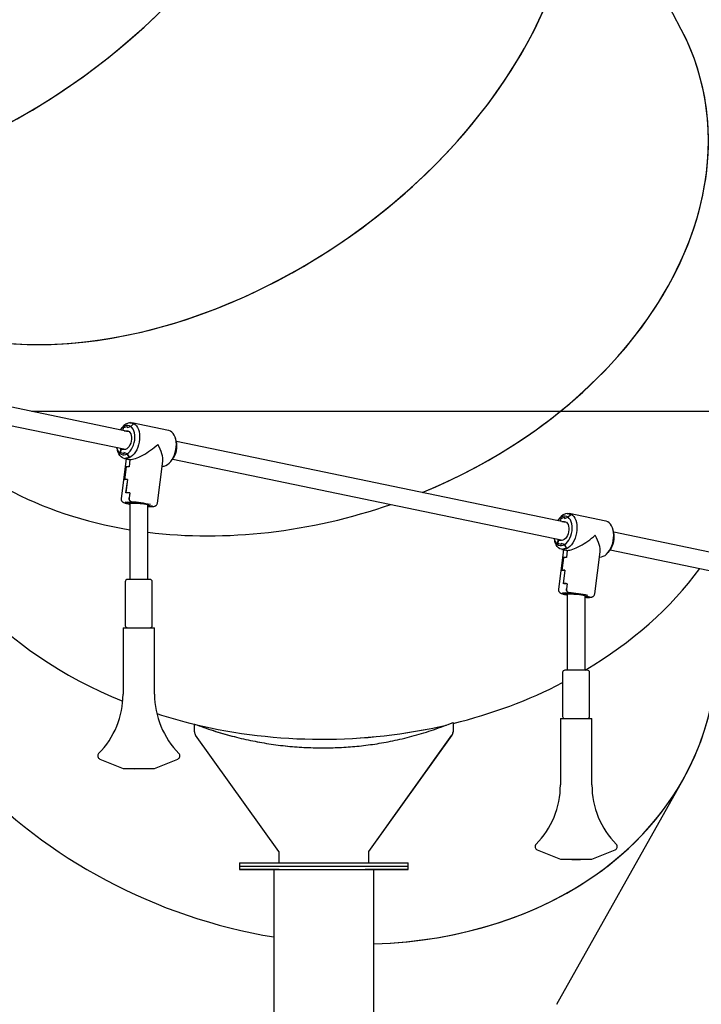
# Model space of a CAD drawing. Units: millimetres. Extents: x -26818 to -11863, y 2849 to 24421.
# Drawn here: x -14851 to -14245, y 20826 to 21702 of the extents above; entities that cross this region are included whole.
import ezdxf

# ---------------------------------------------------------------- set-up
doc = ezdxf.new("R2010")
doc.units = ezdxf.units.MM
doc.header["$PDSIZE"] = -1
doc.layers.add('размер', color=92, linetype='Continuous', lineweight=15)
doc.dimstyles.new('Размер М1.1', dxfattribs={"dimtxt": 300, "dimasz": 200, "dimexe": 1, "dimexo": 1, "dimgap": 50, "dimtad": 1, "dimdec": 0, "dimzin": 0, "dimtxsty": 'Standard', "dimcen": 2.5, "dimazin": 0, "dimtfac": 1, "dimtmove": 0, "dimatfit": 3, "dimfxl": 1, "dimtzin": 0, "dimarcsym": 0})

# ---------------------------------------------------------------- blocks, each defined once
blk = doc.blocks.new('_D_2')
at = {"layer": 'Defpoints', "color": 0, "transparency": 16777216}
for p in [(-17767.9, 24420.69), (-23205.52, 19652.67), (-13938.04, 19652.67)]:
    blk.add_point(p, dxfattribs=at)
at = {"layer": 'размер', "color": 0, "lineweight": -2, "transparency": 16777216}
for p, q in [((-17768.9, 24420.69), (-23206.52, 24420.69)), ((-23205.52, 24220.69), (-23205.52, 19852.67)), ((-13939.04, 19652.67), (-23206.52, 19652.67))]:
    blk.add_line(p, q, dxfattribs=at)
at = {"layer": 'размер', "color": 0, "transparency": 16777216}
for points in [[(-23238.85, 24220.69), (-23172.18, 24220.69), (-23205.52, 24420.69)], [(-23238.85, 19852.67), (-23172.18, 19852.67), (-23205.52, 19652.67)]]:
    blk.add_solid(points, dxfattribs=at)
at = {"layer": 'размер', "color": 0, "transparency": 16777216, "insert": (-23555.52, 22036.68), "char_height": 300, "attachment_point": 2, "rotation": 90}
blk.add_mtext('4700', dxfattribs=at)
blk = doc.blocks.new('*D12')
at = {"layer": 'Defpoints', "color": 0, "transparency": 16777216}
for p in [(-14841.17, 21353.39), (-14841.17, 19652.67), (-11896.75, 19652.67)]:
    blk.add_point(p, dxfattribs=at)
at = {"layer": 'размер', "color": 0, "lineweight": -2, "transparency": 16777216}
for p, q in [((-14840.17, 21353.39), (-11895.75, 21353.39)), ((-11896.75, 21153.39), (-11896.75, 19852.67)), ((-14840.17, 19652.67), (-11895.75, 19652.67))]:
    blk.add_line(p, q, dxfattribs=at)
at = {"layer": 'размер', "color": 0, "transparency": 16777216}
for points in [[(-11930.08, 21153.39), (-11863.42, 21153.39), (-11896.75, 21353.39)], [(-11930.08, 19852.67), (-11863.42, 19852.67), (-11896.75, 19652.67)]]:
    blk.add_solid(points, dxfattribs=at)
at = {"layer": 'размер', "color": 0, "transparency": 16777216, "insert": (-12096.75, 20503.03), "char_height": 300, "attachment_point": 5, "rotation": 90}
blk.add_mtext('1700', dxfattribs=at)

msp = doc.modelspace()

# ---------------------------------------------------------------- linework, layer by layer
at = {"color": 7, "linetype": 'Continuous', "lineweight": 25}
for p, q in [((-14262.43, 21692.72), (-14379.11, 21914.77)), ((-14753.25, 21335.13), (-14929.1, 21371.65)), ((-14932.34, 21355.98), (-14756.5, 21319.47)), ((-14759.52, 21338.95), (-14760.88, 21337.26)), ((-14758.56, 21336.23), (-14758.23, 21338.76)), ((-14758.23, 21338.76), (-14755.03, 21339.74)), ((-14755.15, 21338.76), (-14751.95, 21339.74)), ((-14755.03, 21339.74), (-14755.15, 21338.76)), ((-14752.64, 21342.79), (-14752.19, 21343.21)), ((-14752.19, 21343.21), (-14752.55, 21342.88)), ((-14749.57, 21342.08), (-14751.95, 21339.76)), ((-14751.95, 21339.76), (-14749.66, 21341.99)), ((-14751.95, 21339.74), (-14751.95, 21339.76)), ((-14718.29, 21336.3), (-14750.95, 21343.08)), ((-14757.64, 21336.04), (-14755.5, 21336.04)), ((-14755.61, 21335.62), (-14753.92, 21335.62)), ((-14711.49, 21327.01), (-14712.07, 21329.1)), ((-14764.35, 21320.55), (-14763.78, 21318.46)), ((-14761.1, 21316.55), (-14760.61, 21320.32)), ((-14758.67, 21319.27), (-14758.59, 21319.9)), ((-14364.42, 21254.39), (-14711.35, 21326.43)), ((-14760.75, 21319.27), (-14761.1, 21316.55)), ((-14758.15, 21315.56), (-14761.1, 21316.55)), ((-14757.67, 21319.27), (-14760.75, 21319.27)), ((-14755.96, 21310.93), (-14760.5, 21275.77)), ((-14758.02, 21316.55), (-14758.15, 21315.56)), ((-14755.07, 21315.56), (-14758.02, 21316.55)), ((-14757.56, 21311.26), (-14753.76, 21310.47)), ((-14756.32, 21311.13), (-14756.65, 21311.71)), ((-14756.58, 21311.59), (-14756.32, 21311.13)), ((-14756.32, 21311.13), (-14752.63, 21310.37)), ((-14755.07, 21315.54), (-14755.07, 21315.56)), ((-14755.07, 21315.54), (-14753.4, 21312.39)), ((-14753.46, 21312.51), (-14755.07, 21315.54)), ((-14714.6, 21310.76), (-14367.67, 21238.72)), ((-14755.91, 21303.92), (-14757.38, 21292.47)), ((-14755.92, 21303.82), (-14757.37, 21292.57)), ((-14752.63, 21310.37), (-14753.45, 21303.95)), ((-14752.63, 21310.37), (-14753.44, 21304.05)), ((-14728.26, 21271.62), (-14723.44, 21309)), ((-14724.04, 21304.36), (-14723.66, 21304.35)), ((-14724.03, 21304.43), (-14723.66, 21304.35)), ((-14716.32, 21308.6), (-14714.96, 21310.29)), ((-14754.92, 21292.6), (-14756.45, 21280.76)), ((-14754.91, 21292.7), (-14756.43, 21280.86)), ((-14752.74, 21280.73), (-14753.33, 21276.19)), ((-14752.75, 21280.63), (-14753.33, 21276.19)), ((-14756.98, 21272.63), (-14754.68, 21272.79)), ((-14753.42, 21271.89), (-14756.98, 21272.63)), ((-14756.98, 21272.63), (-14754.65, 21272.15)), ((-14754.68, 21272.79), (-14753.12, 21272.47)), ((-14754.65, 21272.15), (-14751.57, 21272.15)), ((-14753.39, 21272.15), (-14753.42, 21271.89)), ((-14753.12, 21272.47), (-14750.82, 21272.63)), ((-14752.65, 21272.15), (-14752.76, 21271.25)), ((-14752.76, 21271.25), (-14752.76, 21203.73)), ((-14750.82, 21272.63), (-14751.23, 21272.72)), ((-14736.76, 21203.73), (-14736.76, 21270.05)), ((-14734.88, 21269.32), (-14736.76, 21269.32)), ((-14736.76, 21268.97), (-14736.4, 21269)), ((-14736.4, 21269), (-14734.85, 21268.67)), ((-14736.09, 21269.66), (-14736.1, 21269.57)), ((-14736.1, 21269.57), (-14732.55, 21268.84)), ((-14732.55, 21268.84), (-14734.88, 21269.32)), ((-14734.85, 21268.67), (-14732.55, 21268.84)), ((-14370.69, 21258.21), (-14372.05, 21256.52)), ((-14369.4, 21258.01), (-14366.19, 21259)), ((-14366.32, 21258.01), (-14363.12, 21259)), ((-14366.19, 21259), (-14366.32, 21258.01)), ((-14363.8, 21262.05), (-14363.35, 21262.46)), ((-14363.35, 21262.46), (-14363.71, 21262.13)), ((-14363.12, 21259), (-14363.11, 21259.02)), ((-14360.74, 21261.33), (-14363.11, 21259.02)), ((-14363.11, 21259.02), (-14360.83, 21261.25)), ((-14329.45, 21255.55), (-14362.12, 21262.34)), ((-14369.72, 21255.49), (-14369.4, 21258.01)), ((-14368.8, 21255.3), (-14366.67, 21255.3)), ((-14366.78, 21254.88), (-14365.09, 21254.88)), ((-14322.66, 21246.26), (-14323.23, 21248.35)), ((-13975.58, 21173.64), (-14322.51, 21245.69)), ((-14375.52, 21239.81), (-14374.94, 21237.71)), ((-14372.26, 21235.81), (-14371.78, 21239.57)), ((-14371.91, 21238.52), (-14372.26, 21235.81)), ((-14369.31, 21234.82), (-14372.26, 21235.81)), ((-14368.83, 21238.52), (-14371.91, 21238.52)), ((-14369.84, 21238.52), (-14369.75, 21239.15)), ((-14369.18, 21235.81), (-14369.31, 21234.82)), ((-14366.23, 21234.82), (-14369.18, 21235.81)), ((-14366.24, 21234.8), (-14366.23, 21234.82)), ((-14366.24, 21234.8), (-14364.57, 21231.65)), ((-14364.63, 21231.77), (-14366.24, 21234.8)), ((-14367.13, 21230.18), (-14371.66, 21195.03)), ((-14368.72, 21230.51), (-14364.93, 21229.73)), ((-14367.07, 21223.18), (-14368.55, 21211.73)), ((-14367.09, 21223.08), (-14368.54, 21211.83)), ((-14367.49, 21230.39), (-14367.81, 21230.96)), ((-14367.75, 21230.85), (-14367.49, 21230.39)), ((-14367.49, 21230.39), (-14363.79, 21229.62)), ((-14363.79, 21229.62), (-14364.62, 21223.21)), ((-14363.79, 21229.62), (-14364.61, 21223.31)), ((-14339.43, 21190.87), (-14334.61, 21228.26)), ((-14335.21, 21223.62), (-14334.83, 21223.61)), ((-14335.2, 21223.68), (-14334.83, 21223.61)), ((-14327.49, 21227.86), (-14326.13, 21229.55)), ((-14325.77, 21230.02), (-13978.84, 21157.98)), ((-14366.08, 21211.86), (-14367.61, 21200.02)), ((-14366.07, 21211.96), (-14367.6, 21200.11)), ((-14756.76, 21201.73), (-14756.76, 21162.73)), ((-14734.76, 21203.73), (-14754.76, 21203.73)), ((-14732.76, 21162.73), (-14732.76, 21201.73)), ((-14363.91, 21199.99), (-14364.49, 21195.45)), ((-14363.92, 21199.89), (-14364.49, 21195.45)), ((-14368.14, 21191.89), (-14365.84, 21192.05)), ((-14364.59, 21191.15), (-14368.14, 21191.89)), ((-14368.14, 21191.89), (-14365.81, 21191.4)), ((-14365.84, 21192.05), (-14364.29, 21191.73)), ((-14365.81, 21191.4), (-14362.73, 21191.4)), ((-14364.56, 21191.4), (-14364.59, 21191.15)), ((-14364.29, 21191.73), (-14361.99, 21191.89)), ((-14363.81, 21191.4), (-14363.93, 21190.5)), ((-14363.93, 21190.5), (-14363.93, 21122.99)), ((-14361.99, 21191.89), (-14362.39, 21191.97)), ((-14347.93, 21122.99), (-14347.93, 21189.31)), ((-14346.05, 21188.58), (-14347.93, 21188.58)), ((-14347.93, 21188.23), (-14347.57, 21188.25)), ((-14347.57, 21188.25), (-14346.01, 21187.93)), ((-14347.26, 21188.91), (-14347.27, 21188.83)), ((-14347.27, 21188.83), (-14343.71, 21188.09)), ((-14343.71, 21188.09), (-14346.05, 21188.58)), ((-14346.01, 21187.93), (-14343.71, 21188.09)), ((-14758.76, 21160.73), (-14758.76, 21101.73)), ((-14758.76, 21160.73), (-14757.65, 21160.73)), ((-14757.65, 21160.73), (-14730.76, 21160.73)), ((-14730.76, 21101.73), (-14730.76, 21160.73)), ((-14367.93, 21120.99), (-14367.93, 21081.99)), ((-14345.93, 21122.99), (-14365.93, 21122.99)), ((-14343.93, 21081.99), (-14343.93, 21120.99)), ((-14695.26, 21075.13), (-14695.16, 21075.14)), ((-14695.26, 21068.19), (-14695.26, 21075.13)), ((-14695.16, 21075.13), (-14695.05, 21075.14)), ((-14465.4, 21076.56), (-14465.4, 21068.16)), ((-14465.4, 21076.56), (-14465.3, 21076.56)), ((-14465.3, 21076.55), (-14465.19, 21076.56)), ((-14465.3, 21076.56), (-14465.3, 21068.17)), ((-14465.3, 21076.55), (-14465.3, 21068.16)), ((-14465.19, 21076.56), (-14465.19, 21068.17)), ((-14369.93, 21079.99), (-14369.93, 21020.99)), ((-14369.93, 21079.99), (-14368.82, 21079.99)), ((-14368.82, 21079.99), (-14341.93, 21079.99)), ((-14341.93, 21020.99), (-14341.93, 21079.99)), ((-14620.32, 20961.88), (-14694.33, 21065.28)), ((-14540.36, 20961.87), (-14466.34, 21065.25)), ((-14540.26, 20961.87), (-14466.23, 21065.25)), ((-14540.26, 20961.87), (-14466.23, 21065.25)), ((-14540.16, 20961.87), (-14466.13, 21065.25)), ((-14779.44, 21044.09), (-14758.76, 21035.73)), ((-14730.76, 21035.73), (-14710.08, 21044.09)), ((-14758.76, 21035.73), (-14757.65, 21035.73)), ((-14757.65, 21035.73), (-14730.76, 21035.73)), ((-14748.76, 21035.73), (-14748.26, 21035.23)), ((-14744.32, 21035.23), (-14748.26, 21035.23)), ((-14741.26, 21035.23), (-14744.32, 21035.23)), ((-14741.26, 21035.23), (-14740.76, 21035.73)), ((-14373.09, 20825.97), (-14260.86, 21025.81)), ((-14620.32, 20961.88), (-14620.32, 20961.87)), ((-14620.32, 20961.87), (-14620.32, 20951.88)), ((-14540.37, 20951.87), (-14540.36, 20961.86)), ((-14540.36, 20961.87), (-14540.26, 20961.87)), ((-14540.36, 20961.86), (-14540.36, 20961.87)), ((-14540.26, 20961.87), (-14540.16, 20961.87)), ((-14540.26, 20961.86), (-14540.26, 20961.87)), ((-14540.26, 20961.86), (-14540.26, 20961.87)), ((-14540.26, 20951.87), (-14540.26, 20961.86)), ((-14540.16, 20961.86), (-14540.16, 20961.87)), ((-14540.16, 20951.87), (-14540.16, 20961.86)), ((-14390.61, 20963.35), (-14369.93, 20954.99)), ((-14341.93, 20954.99), (-14321.25, 20963.35)), ((-14655.23, 20951.88), (-14655.23, 20948.88)), ((-14505.27, 20951.86), (-14505.23, 20951.86)), ((-14505.23, 20948.86), (-14505.23, 20951.86)), ((-14369.93, 20954.99), (-14368.82, 20954.99)), ((-14368.82, 20954.99), (-14341.93, 20954.99)), ((-14359.93, 20954.99), (-14359.43, 20954.49)), ((-14355.49, 20954.49), (-14359.43, 20954.49)), ((-14352.43, 20954.49), (-14355.49, 20954.49)), ((-14352.43, 20954.49), (-14351.93, 20954.99)), ((-14655.23, 20948.88), (-14655.23, 20945.88)), ((-14624.73, 20945.88), (-14624.85, 20007.67)), ((-14535.85, 20007.67), (-14535.73, 20945.86)), ((-14505.27, 20948.86), (-14505.23, 20948.86)), ((-14505.23, 20945.86), (-14505.23, 20948.86))]:
    msp.add_line(p, q, dxfattribs=at)
at = {"color": 7, "linetype": 'Continuous', "lineweight": 25, "flags": 128}
for points in [[(-14751.95, 21339.76), (-14753.13, 21340.4), (-14754.41, 21340.71), (-14755.74, 21340.66), (-14757.1, 21340.27), (-14758.44, 21339.55), (-14759.74, 21338.51), (-14760.95, 21337.18), (-14761.24, 21336.79)], [(-14752.19, 21343.21), (-14750.72, 21343.03), (-14749.33, 21342.49), (-14748.05, 21341.62), (-14746.91, 21340.42), (-14745.93, 21338.93), (-14745.14, 21337.17), (-14744.56, 21335.19), (-14744.19, 21333.03), (-14744.04, 21330.74), (-14744.12, 21328.37), (-14744.43, 21325.97), (-14744.96, 21323.6), (-14745.7, 21321.31), (-14746.62, 21319.15), (-14747.72, 21317.17), (-14748.96, 21315.41), (-14750.33, 21313.92), (-14751.78, 21312.72), (-14753.28, 21311.85), (-14754.81, 21311.31), (-14756.32, 21311.13)], [(-14755.07, 21315.54), (-14753.71, 21316.55), (-14752.44, 21317.87), (-14751.28, 21319.47), (-14750.28, 21321.3), (-14749.45, 21323.31), (-14748.83, 21325.45), (-14748.43, 21327.65), (-14748.26, 21329.85), (-14748.33, 21331.99), (-14748.64, 21334.01), (-14749.17, 21335.84), (-14749.91, 21337.44), (-14750.85, 21338.76), (-14751.95, 21339.76)], [(-14755.5, 21336.04), (-14754.44, 21335.86), (-14753.47, 21335.32), (-14752.64, 21334.44), (-14751.97, 21333.27), (-14751.51, 21331.85), (-14751.28, 21330.25), (-14751.27, 21328.53), (-14751.5, 21326.78), (-14751.94, 21325.06), (-14752.6, 21323.46), (-14753.42, 21322.04), (-14754.39, 21320.87), (-14755.45, 21319.99), (-14756.56, 21319.45), (-14757.67, 21319.27)], [(-14723.66, 21304.35), (-14722.15, 21304.53), (-14720.62, 21305.06), (-14719.11, 21305.94), (-14717.66, 21307.14), (-14716.3, 21308.63), (-14715.06, 21310.39), (-14713.96, 21312.37), (-14713.03, 21314.53), (-14712.3, 21316.82), (-14711.77, 21319.19), (-14711.46, 21321.59), (-14711.38, 21323.96), (-14711.52, 21326.25), (-14711.89, 21328.41), (-14712.48, 21330.39), (-14713.27, 21332.14), (-14714.25, 21333.64), (-14715.39, 21334.84), (-14716.67, 21335.71), (-14718.06, 21336.24), (-14718.29, 21336.3)], [(-14764.5, 21321.13), (-14764.09, 21319.71), (-14763.4, 21318.13), (-14762.54, 21316.8), (-14761.51, 21315.76), (-14760.35, 21315.04), (-14759.1, 21314.65), (-14757.77, 21314.6), (-14756.42, 21314.9), (-14755.07, 21315.54)], [(-14756.32, 21311.13), (-14757.79, 21311.31), (-14759.18, 21311.85), (-14760.46, 21312.72), (-14761.6, 21313.92), (-14762.57, 21315.41), (-14763.36, 21317.17), (-14763.78, 21318.46)], [(-14752.74, 21271.41), (-14752.88, 21271.46), (-14753.34, 21271.7), (-14753.42, 21271.89)], [(-14751.57, 21272.15), (-14750.29, 21272.12), (-14748.76, 21272.02), (-14747.06, 21271.87), (-14745.25, 21271.67), (-14743.43, 21271.43), (-14741.66, 21271.16), (-14740.03, 21270.86), (-14738.61, 21270.57), (-14737.46, 21270.28), (-14736.64, 21270.01), (-14736.18, 21269.77), (-14736.1, 21269.57)], [(-14363.11, 21259.02), (-14364.3, 21259.66), (-14365.58, 21259.96), (-14366.91, 21259.92), (-14368.27, 21259.53), (-14369.61, 21258.8), (-14370.9, 21257.76), (-14372.12, 21256.43), (-14372.41, 21256.05)], [(-14363.35, 21262.46), (-14361.88, 21262.28), (-14360.49, 21261.75), (-14359.22, 21260.87), (-14358.08, 21259.68), (-14357.1, 21258.18), (-14356.31, 21256.42), (-14355.72, 21254.44), (-14355.35, 21252.28), (-14355.21, 21249.99), (-14355.29, 21247.62), (-14355.6, 21245.23), (-14356.13, 21242.86), (-14356.86, 21240.57), (-14357.79, 21238.41), (-14358.89, 21236.43), (-14360.13, 21234.67), (-14361.49, 21233.18), (-14362.94, 21231.98), (-14364.45, 21231.1), (-14365.97, 21230.57), (-14367.49, 21230.39)], [(-14366.24, 21234.8), (-14364.88, 21235.8), (-14363.6, 21237.12), (-14362.45, 21238.72), (-14361.44, 21240.56), (-14360.62, 21242.57), (-14360, 21244.71), (-14359.6, 21246.91), (-14359.43, 21249.11), (-14359.5, 21251.25), (-14359.8, 21253.26), (-14360.34, 21255.1), (-14361.08, 21256.7), (-14362.01, 21258.02), (-14363.11, 21259.02)], [(-14366.67, 21255.3), (-14365.61, 21255.11), (-14364.64, 21254.57), (-14363.8, 21253.7), (-14363.14, 21252.52), (-14362.68, 21251.1), (-14362.44, 21249.5), (-14362.44, 21247.79), (-14362.66, 21246.03), (-14363.11, 21244.32), (-14363.76, 21242.72), (-14364.59, 21241.3), (-14365.55, 21240.12), (-14366.61, 21239.25), (-14367.72, 21238.7), (-14368.83, 21238.52)], [(-14334.83, 21223.61), (-14333.31, 21223.79), (-14331.78, 21224.32), (-14330.28, 21225.19), (-14328.83, 21226.39), (-14327.47, 21227.89), (-14326.22, 21229.64), (-14325.13, 21231.62), (-14324.2, 21233.78), (-14323.46, 21236.07), (-14322.94, 21238.44), (-14322.63, 21240.84), (-14322.54, 21243.21), (-14322.69, 21245.5), (-14323.06, 21247.66), (-14323.65, 21249.64), (-14324.44, 21251.4), (-14325.41, 21252.89), (-14326.55, 21254.09), (-14327.83, 21254.97), (-14329.22, 21255.5), (-14329.45, 21255.55)], [(-14375.66, 21240.38), (-14375.26, 21238.97), (-14374.57, 21237.39), (-14373.7, 21236.06), (-14372.68, 21235.02), (-14371.52, 21234.29), (-14370.26, 21233.9), (-14368.94, 21233.86), (-14367.59, 21234.16), (-14366.24, 21234.8)], [(-14367.49, 21230.39), (-14368.96, 21230.57), (-14370.34, 21231.1), (-14371.62, 21231.98), (-14372.76, 21233.18), (-14373.74, 21234.67), (-14374.53, 21236.43), (-14374.94, 21237.71)], [(-14363.91, 21190.66), (-14364.05, 21190.72), (-14364.51, 21190.95), (-14364.59, 21191.15)], [(-14362.73, 21191.4), (-14361.45, 21191.37), (-14359.93, 21191.28), (-14358.23, 21191.13), (-14356.42, 21190.93), (-14354.59, 21190.69), (-14352.83, 21190.41), (-14351.2, 21190.12), (-14349.78, 21189.82), (-14348.63, 21189.53), (-14347.81, 21189.26), (-14347.35, 21189.02), (-14347.27, 21188.83)], [(-14655.23, 20951.88), (-14655.05, 20951.88), (-14654.52, 20951.88), (-14653.63, 20951.88), (-14652.39, 20951.88), (-14650.81, 20951.88), (-14648.9, 20951.88), (-14646.65, 20951.88), (-14644.09, 20951.88), (-14641.22, 20951.88), (-14638.07, 20951.88), (-14634.64, 20951.88), (-14630.95, 20951.88), (-14627.01, 20951.88), (-14622.86, 20951.88), (-14618.5, 20951.88), (-14613.96, 20951.88), (-14609.26, 20951.88), (-14604.42, 20951.88), (-14599.46, 20951.88), (-14594.41, 20951.88), (-14589.3, 20951.88), (-14584.14, 20951.88), (-14578.96, 20951.88), (-14573.79, 20951.88), (-14568.65, 20951.88), (-14563.57, 20951.88), (-14558.56, 20951.87), (-14553.66, 20951.87), (-14548.89, 20951.87), (-14544.26, 20951.87), (-14539.8, 20951.87), (-14535.54, 20951.87), (-14531.49, 20951.87), (-14527.68, 20951.87), (-14524.11, 20951.87), (-14520.81, 20951.87), (-14517.79, 20951.87), (-14515.08, 20951.87), (-14512.67, 20951.86), (-14510.58, 20951.86), (-14508.83, 20951.86), (-14507.41, 20951.86), (-14506.35, 20951.86), (-14505.63, 20951.86), (-14505.27, 20951.86)], [(-14655.23, 20948.88), (-14655.05, 20948.88), (-14654.52, 20948.88), (-14653.63, 20948.88), (-14652.39, 20948.88), (-14650.81, 20948.88), (-14648.9, 20948.88), (-14646.65, 20948.88), (-14644.09, 20948.88), (-14641.23, 20948.88), (-14638.07, 20948.88), (-14634.64, 20948.88), (-14630.95, 20948.88), (-14627.01, 20948.88), (-14622.86, 20948.88), (-14618.5, 20948.88), (-14613.96, 20948.88), (-14609.26, 20948.88), (-14604.42, 20948.88), (-14599.46, 20948.88), (-14594.41, 20948.88), (-14589.3, 20948.88), (-14584.14, 20948.88), (-14578.96, 20948.88), (-14573.79, 20948.88), (-14568.65, 20948.88), (-14563.57, 20948.88), (-14558.56, 20948.87), (-14553.66, 20948.87), (-14548.89, 20948.87), (-14544.26, 20948.87), (-14539.8, 20948.87), (-14535.54, 20948.87), (-14531.49, 20948.87), (-14527.68, 20948.87), (-14524.11, 20948.87), (-14520.81, 20948.87), (-14517.8, 20948.87), (-14515.08, 20948.87), (-14512.67, 20948.86), (-14510.58, 20948.86), (-14508.83, 20948.86), (-14507.42, 20948.86), (-14506.35, 20948.86), (-14505.63, 20948.86), (-14505.27, 20948.86)], [(-14655.23, 20948.88), (-14655.2, 20948.88), (-14654.89, 20948.88), (-14654.23, 20948.88), (-14653.21, 20948.88), (-14651.84, 20948.88), (-14650.13, 20948.88), (-14648.09, 20948.88), (-14645.73, 20948.88), (-14643.05, 20948.88), (-14640.07, 20948.88), (-14636.81, 20948.88), (-14633.28, 20948.88), (-14629.5, 20948.88), (-14625.48, 20948.88), (-14621.25, 20948.88), (-14616.82, 20948.88), (-14612.21, 20948.88), (-14607.46, 20948.88), (-14602.57, 20948.88), (-14597.58, 20948.88), (-14592.5, 20948.88), (-14587.37, 20948.88), (-14582.2, 20948.88), (-14577.02, 20948.88), (-14571.86, 20948.88), (-14566.74, 20948.88), (-14561.68, 20948.87), (-14556.71, 20948.87), (-14551.85, 20948.87), (-14547.13, 20948.87), (-14542.57, 20948.87), (-14538.18, 20948.87), (-14534, 20948.87), (-14530.03, 20948.87), (-14526.31, 20948.87), (-14522.84, 20948.87), (-14519.65, 20948.87), (-14516.74, 20948.87), (-14514.14, 20948.87), (-14511.85, 20948.86), (-14509.89, 20948.86), (-14508.26, 20948.86), (-14506.97, 20948.86), (-14506.04, 20948.86), (-14505.46, 20948.86), (-14505.23, 20948.86), (-14505.23, 20948.86)], [(-14624.73, 20945.87), (-14628.47, 20945.87), (-14632.32, 20945.87), (-14635.92, 20945.87), (-14639.25, 20945.87), (-14642.3, 20945.87), (-14645.06, 20945.88), (-14647.51, 20945.88), (-14649.63, 20945.88), (-14651.43, 20945.88), (-14652.88, 20945.88), (-14654, 20945.88), (-14654.75, 20945.88), (-14655.16, 20945.88), (-14655.2, 20945.88), (-14654.89, 20945.88), (-14654.23, 20945.88), (-14653.21, 20945.88), (-14651.84, 20945.88), (-14650.13, 20945.88), (-14648.09, 20945.88), (-14645.73, 20945.88), (-14643.05, 20945.88), (-14640.08, 20945.88), (-14636.81, 20945.88), (-14633.28, 20945.88), (-14629.5, 20945.88), (-14625.48, 20945.88), (-14621.25, 20945.88), (-14616.82, 20945.88), (-14612.21, 20945.88), (-14607.46, 20945.88), (-14602.57, 20945.88), (-14597.58, 20945.88), (-14592.5, 20945.88), (-14587.37, 20945.88), (-14582.2, 20945.88), (-14577.02, 20945.88), (-14571.86, 20945.88), (-14566.74, 20945.88), (-14561.68, 20945.87), (-14556.71, 20945.87), (-14551.85, 20945.87), (-14547.13, 20945.87), (-14542.57, 20945.87), (-14538.18, 20945.87), (-14534, 20945.87), (-14530.03, 20945.87), (-14526.31, 20945.87), (-14522.84, 20945.87), (-14519.65, 20945.87), (-14516.74, 20945.87), (-14514.14, 20945.87), (-14511.85, 20945.86), (-14509.89, 20945.86), (-14508.26, 20945.86), (-14506.97, 20945.86), (-14506.04, 20945.86), (-14505.46, 20945.86), (-14505.23, 20945.86), (-14505.36, 20945.86), (-14505.85, 20945.86), (-14506.7, 20945.86), (-14507.89, 20945.86), (-14509.43, 20945.86), (-14511.3, 20945.86), (-14513.51, 20945.86), (-14516.03, 20945.86), (-14518.86, 20945.86), (-14521.98, 20945.86), (-14525.38, 20945.86), (-14525.38, 20945.86)], [(-14621.11, 20945.88), (-14622.07, 20945.88), (-14623.21, 20945.88), (-14624.43, 20945.88), (-14625.62, 20945.88), (-14626.68, 20945.88), (-14627.5, 20945.88), (-14628.03, 20945.88), (-14628.21, 20945.88), (-14628.03, 20945.88), (-14627.49, 20945.88), (-14626.66, 20945.88), (-14625.6, 20945.88), (-14624.41, 20945.88), (-14623.19, 20945.88), (-14622.05, 20945.88), (-14621.1, 20945.88), (-14620.41, 20945.88), (-14620.06, 20945.88), (-14620.06, 20945.88), (-14620.42, 20945.88), (-14621.11, 20945.88)], [(-14624.73, 20945.87), (-14624.97, 20945.87), (-14625.24, 20945.87), (-14625.14, 20945.87), (-14624.73, 20945.87)], [(-14624.73, 20945.88), (-14624.73, 20945.88), (-14624.51, 20945.88), (-14623.93, 20945.88), (-14623.01, 20945.88), (-14621.73, 20945.88), (-14620.13, 20945.88), (-14618.2, 20945.88), (-14615.97, 20945.88), (-14613.45, 20945.88), (-14610.66, 20945.88), (-14607.63, 20945.88), (-14604.37, 20945.88), (-14600.92, 20945.88), (-14597.31, 20945.88), (-14593.56, 20945.88), (-14589.7, 20945.88), (-14585.76, 20945.88), (-14581.78, 20945.87)], [(-14581.78, 20945.87), (-14577.79, 20945.87), (-14573.82, 20945.87), (-14569.9, 20945.87), (-14566.06, 20945.87), (-14562.33, 20945.87), (-14558.75, 20945.87), (-14555.35, 20945.87), (-14552.14, 20945.87), (-14549.16, 20945.87), (-14546.43, 20945.87), (-14543.97, 20945.87), (-14541.8, 20945.87), (-14539.95, 20945.87), (-14538.41, 20945.87), (-14537.22, 20945.87), (-14536.37, 20945.87), (-14535.87, 20945.87), (-14535.73, 20945.86)], [(-14542.11, 20945.87), (-14542.87, 20945.87), (-14543.31, 20945.87), (-14543.4, 20945.87), (-14543.12, 20945.87), (-14542.51, 20945.87), (-14541.61, 20945.87), (-14540.51, 20945.87), (-14539.3, 20945.87), (-14538.09, 20945.87), (-14536.99, 20945.87), (-14536.1, 20945.87), (-14535.49, 20945.87), (-14535.22, 20945.87), (-14535.31, 20945.87), (-14535.76, 20945.87), (-14536.53, 20945.87), (-14537.54, 20945.87), (-14538.71, 20945.87), (-14539.93, 20945.87), (-14541.1, 20945.87), (-14542.11, 20945.87)], [(-14525.38, 20945.86), (-14529.04, 20945.86), (-14532.94, 20945.86), (-14535.73, 20945.86)], [(-14535.73, 20945.86), (-14534.84, 20945.86), (-14533.78, 20945.86), (-14532.95, 20945.86), (-14532.43, 20945.86), (-14532.25, 20945.86), (-14532.43, 20945.86), (-14532.97, 20945.86), (-14533.8, 20945.86), (-14534.86, 20945.86), (-14535.73, 20945.86)]]:
    msp.add_lwpolyline(points, dxfattribs=at)
at = {"color": 7, "linetype": 'Continuous', "lineweight": 25}
for centre, radius, start, end in [((-14751.4, 21333.41), 9.83, 94.56581, 145.6545), ((-14752.64, 21336.89), 5.91, 59.75884, 89.99044), ((-14752.55, 21336.93), 5.94, 59.95406, 89.9939), ((-14730.61, 21322.26), 19.7, 322.59896, 13.93869), ((-14756.75, 21318.81), 7.1, 270.81917, 297.54236), ((-14756.68, 21318.73), 7.14, 270.80722, 297.37911), ((-14753.73, 21285.4), 18.55, 89.14124, 96.77128), ((-14753.72, 21285.5), 18.55, 89.14124, 96.77128), ((-14755.2, 21274.05), 18.55, 89.14124, 96.77128), ((-14755.18, 21274.15), 18.55, 89.14124, 96.77128), ((-14756.76, 21217.97), 62.79, 86.33931, 89.71017), ((-14756.75, 21218.07), 62.79, 86.33931, 89.71017), ((-14758.54, 21164.97), 108, 77.14138, 86.11692), ((-14362.57, 21252.66), 9.83, 94.56581, 145.6545), ((-14363.81, 21256.14), 5.91, 59.75884, 89.99044), ((-14363.71, 21256.19), 5.94, 59.95406, 89.9939), ((-14341.78, 21241.52), 19.7, 322.59896, 13.93869), ((-14367.91, 21238.06), 7.1, 270.81917, 297.54236), ((-14367.85, 21237.98), 7.14, 270.80722, 297.37911), ((-14364.9, 21204.66), 18.55, 89.14124, 96.77128), ((-14364.89, 21204.76), 18.55, 89.14124, 96.77128), ((-14366.36, 21193.31), 18.55, 89.14124, 96.77128), ((-14366.35, 21193.41), 18.55, 89.14124, 96.77128), ((-14754.76, 21201.73), 2, 90, 180), ((-14734.76, 21201.73), 2, 0, 90), ((-14367.93, 21137.23), 62.79, 86.33931, 89.71017), ((-14367.92, 21137.32), 62.79, 86.33931, 89.71017), ((-14369.71, 21084.22), 108, 77.14138, 86.11692), ((-14754.76, 21162.73), 2, 180, 270), ((-14734.76, 21162.73), 2, 270, 0), ((-14365.93, 21120.99), 2, 90, 180), ((-14345.93, 21120.99), 2, 0, 90), ((-14833.76, 21101.73), 75, 315.30262, 0), ((-14655.76, 21101.73), 75, 180, 224.69738), ((-14365.93, 21081.99), 2, 180, 270), ((-14345.93, 21081.99), 2, 270, 0), ((-14690.26, 21068.19), 5, 179.99477, 215.59284), ((-14470.41, 21068.16), 5, 324.39747, 359.99787), ((-14470.3, 21068.17), 5, 324.39747, 359.99787), ((-14470.3, 21068.16), 5, 324.39747, 359.99787), ((-14470.2, 21068.17), 5, 324.39747, 359.99787), ((-14778.32, 21046.87), 3, 135.30262, 247.99676), ((-14711.21, 21046.87), 3, 292.00324, 44.69738), ((-14444.93, 21020.99), 75, 315.30262, 360), ((-14266.93, 21020.99), 75, 180, 224.69738), ((-14389.48, 20966.13), 3, 135.30262, 247.99676), ((-14322.37, 20966.13), 3, 292.00324, 44.69738)]:
    msp.add_arc(centre, radius, start, end, dxfattribs=at)
for centre, major_axis, ratio, start_param, end_param in [((-14852.56, 21880.63), (260.96, 280.7), 0.55149, 3.195403, 6.336996), ((-14852.56, 21880.63), (260.96, 280.7), 0.55149, 3.195403, 5.544669), ((-14705.23, 21714.16), (315.67, 217.89), 0.66027, 3.221256, 6.362849), ((-14705.23, 21714.16), (315.67, 217.89), 0.66027, 3.221256, 5.678143), ((-14612.63, 21537.94), (362.6, 126.2), 0.736669, 4.787419, 6.393232), ((-14612.63, 21537.94), (362.6, 126.2), 0.736669, 5.868906, 6.393232), ((-14612.63, 21537.94), (362.6, 126.2), 0.736669, 4.787419, 5.867853), ((-14612.63, 21537.94), (362.6, 126.2), 0.736669, 3.385661, 4.077696), ((-14612.63, 21537.94), (362.6, 126.2), 0.736669, 3.385634, 4.077696), ((-14737.92, 21323.78), (17.41, 12.4), 0.293747, 3.532758, 5.103555), ((-14737.92, 21323.78), (-12.83, 18.01), 0.382013, 3.532758, 4.446729), ((-14579.22, 21360.47), (384.22, 5.09), 0.77759, 3.276508, 4.215133), ((-14579.22, 21360.47), (384.22, 5.09), 0.77759, 3.276508, 4.215133), ((-14737.92, 21323.78), (17.41, 12.4), 0.293747, 3.407253, 3.532758), ((-14606.62, 21190.28), (362.85, -126.57), 0.782097, 3.27983, 4.930525), ((-14606.62, 21190.28), (362.85, -126.57), 0.782097, 3.27983, 4.930525), ((-14744.76, 21270.73), (8, -0.51), 0.049835, 2.481567, 3.144792), ((-14744.76, 21270.73), (8, -0.51), 0.049835, 0.742643, 2.481567), ((-14612.63, 21537.94), (362.6, 126.2), 0.736669, 4.123385, 4.709706), ((-14612.63, 21537.94), (362.6, 126.2), 0.736669, 4.123385, 4.709706), ((-14349.09, 21243.03), (17.41, 12.4), 0.293747, 3.532758, 5.103555), ((-14349.09, 21243.03), (-12.83, 18.01), 0.382013, 3.532758, 4.446729), ((-14349.09, 21243.03), (17.41, 12.4), 0.293747, 3.407253, 3.532758), ((-14579.22, 21360.47), (384.22, 5.09), 0.77759, 5.348042, 5.751783), ((-14579.22, 21360.47), (384.22, 5.09), 0.77759, 5.348042, 5.751783), ((-14355.93, 21189.99), (8, -0.51), 0.049835, 2.481567, 3.144792), ((-14355.93, 21189.99), (8, -0.51), 0.049835, 0.742643, 2.481567), ((-14693.49, 21035.58), (301.6, -237.73), 0.750148, 3.500991, 5.443816), ((-14693.49, 21035.58), (301.6, -237.73), 0.750148, 3.503082, 5.443816), ((-14579.22, 21360.47), (384.22, 5.09), 0.77759, 5.003116, 5.284344), ((-14579.22, 21360.47), (384.22, 5.09), 0.77759, 5.003116, 5.284344), ((-14606.62, 21190.28), (362.85, -126.57), 0.782097, 5.168306, 6.421423), ((-14606.62, 21190.28), (362.85, -126.57), 0.782097, 5.168306, 6.385967), ((-14579.22, 21360.47), (384.22, 5.09), 0.77759, 4.302418, 4.395308), ((-14579.22, 21360.47), (384.22, 5.09), 0.77759, 4.302418, 4.395308), ((-14579.22, 21360.47), (384.22, 5.09), 0.77759, 4.396716, 4.987089), ((-14579.22, 21360.47), (384.22, 5.09), 0.77759, 4.396776, 4.987294)]:
    msp.add_ellipse(centre, major_axis=major_axis, ratio=ratio, start_param=start_param, end_param=end_param, dxfattribs=at)
for points, knots in [([(-14760.49, 21275.74), (-14760.51, 21275.43), (-14760.53, 21274.82), (-14760.24, 21274), (-14759.83, 21273.36), (-14759.36, 21272.88), (-14758.86, 21272.52), (-14758.27, 21272.2), (-14757.5, 21271.88), (-14756.44, 21271.54), (-14755.06, 21271.18), (-14753.83, 21270.89), (-14752.99, 21270.73), (-14752.76, 21270.68)], [0, 0, 0, 0, 0.067572, 0.130355, 0.189015, 0.247778, 0.31178, 0.39067, 0.505839, 0.656916, 0.797364, 0.945203, 1, 1, 1, 1]), ([(-14753.33, 21276.19), (-14753.34, 21275.87), (-14753.37, 21275.21), (-14753.09, 21274.28), (-14752.6, 21273.49), (-14751.95, 21272.94), (-14751.46, 21272.79), (-14751.23, 21272.72)], [0, 0, 0, 0, 0.199917, 0.399705, 0.603131, 0.816, 1, 1, 1, 1]), ([(-14751.23, 21272.72), (-14751.52, 21272.81), (-14752.1, 21273.01), (-14752.8, 21273.73), (-14753.25, 21274.67), (-14753.38, 21275.53), (-14753.34, 21276.03), (-14753.33, 21276.19)], [0, 0, 0, 0, 0.233797, 0.468026, 0.690597, 0.899965, 1, 1, 1, 1]), ([(-14736.76, 21268.64), (-14736.41, 21268.62), (-14735.47, 21268.57), (-14734.15, 21268.55), (-14732.79, 21268.57), (-14731.78, 21268.65), (-14730.96, 21268.8), (-14730.3, 21269.01), (-14729.62, 21269.38), (-14728.99, 21269.92), (-14728.51, 21270.67), (-14728.26, 21271.3), (-14728.27, 21271.63), (-14728.27, 21271.65)], [0, 0, 0, 0, 0.088834, 0.233925, 0.382713, 0.54068, 0.63873, 0.727487, 0.792907, 0.859061, 0.926657, 0.995727, 1, 1, 1, 1]), ([(-14371.66, 21195), (-14371.67, 21194.68), (-14371.7, 21194.07), (-14371.41, 21193.26), (-14371, 21192.61), (-14370.52, 21192.13), (-14370.02, 21191.78), (-14369.44, 21191.46), (-14368.66, 21191.14), (-14367.61, 21190.8), (-14366.22, 21190.43), (-14365, 21190.15), (-14364.16, 21189.98), (-14363.93, 21189.94)], [0, 0, 0, 0, 0.067572, 0.130355, 0.189015, 0.247778, 0.31178, 0.39067, 0.505839, 0.656916, 0.797364, 0.945203, 1, 1, 1, 1]), ([(-14364.49, 21195.45), (-14364.51, 21195.12), (-14364.54, 21194.47), (-14364.26, 21193.53), (-14363.77, 21192.75), (-14363.12, 21192.19), (-14362.62, 21192.04), (-14362.39, 21191.97)], [0, 0, 0, 0, 0.199917, 0.399705, 0.603131, 0.816, 1, 1, 1, 1]), ([(-14362.39, 21191.97), (-14362.68, 21192.07), (-14363.26, 21192.26), (-14363.97, 21192.99), (-14364.41, 21193.92), (-14364.55, 21194.79), (-14364.51, 21195.29), (-14364.49, 21195.45)], [0, 0, 0, 0, 0.233797, 0.468026, 0.690597, 0.899965, 1, 1, 1, 1]), ([(-14347.93, 21187.9), (-14347.57, 21187.88), (-14346.63, 21187.83), (-14345.31, 21187.8), (-14343.95, 21187.83), (-14342.94, 21187.91), (-14342.13, 21188.06), (-14341.46, 21188.27), (-14340.78, 21188.63), (-14340.15, 21189.17), (-14339.68, 21189.93), (-14339.42, 21190.55), (-14339.43, 21190.88), (-14339.44, 21190.9)], [0, 0, 0, 0, 0.088834, 0.233925, 0.382713, 0.54068, 0.63873, 0.727487, 0.792907, 0.859061, 0.926657, 0.995727, 1, 1, 1, 1]), ([(-14695.26, 21075.13), (-14689.72, 21073.14), (-14678.75, 21069.19), (-14662.13, 21064.41), (-14645.66, 21060.52), (-14629.12, 21057.52), (-14612.56, 21055.41), (-14596.02, 21054.15), (-14585.09, 21054.04), (-14579.69, 21053.98)], [0, 0, 0, 0, 0.149556, 0.295872, 0.439016, 0.579063, 0.722556, 0.862839, 1, 1, 1, 1]), ([(-14695.16, 21075.13), (-14689.61, 21073.14), (-14678.65, 21069.19), (-14662.02, 21064.41), (-14645.56, 21060.52), (-14629.01, 21057.52), (-14612.45, 21055.41), (-14595.91, 21054.15), (-14584.98, 21054.04), (-14579.58, 21053.98)], [0, 0, 0, 0, 0.149556, 0.295872, 0.439016, 0.579063, 0.722556, 0.862839, 1, 1, 1, 1]), ([(-14579.69, 21053.98), (-14574.59, 21054.07), (-14564.29, 21054.26), (-14548.7, 21055.54), (-14532.84, 21057.61), (-14516.49, 21060.66), (-14499.69, 21064.77), (-14482.46, 21069.98), (-14471.14, 21074.35), (-14465.4, 21076.56)], [0, 0, 0, 0, 0.130455, 0.263807, 0.400186, 0.5397, 0.689358, 0.842742, 1, 1, 1, 1])]:
    msp.add_open_spline(points, degree=3, knots=knots, dxfattribs=at)

# ---------------------------------------------------------------- dimensions: what is measured, and where the dimension line sits
at = {"layer": 'размер'}
dim = msp.add_linear_dim(base=(-23205.52, 19652.67), p1=(-17767.9, 24420.69), p2=(-13938.04, 19652.67), angle=90, text='4700', dimstyle='Размер М1.1', dxfattribs=at)
dim.commit()
dim.dimension.update_dxf_attribs({"geometry": '_D_2', "text_midpoint": (-23205.52, 22036.68), "dimtype": 160})
dim = msp.add_linear_dim(base=(-11896.75, 19652.67), p1=(-14841.17, 21353.39), p2=(-14841.17, 19652.67), angle=90, text='1700', dimstyle='Размер М1.1', dxfattribs=at)
dim.commit()
dim.dimension.update_dxf_attribs({"geometry": '*D12', "text_midpoint": (-12096.75, 20503.03)})

doc.saveas('drawing.dxf')
